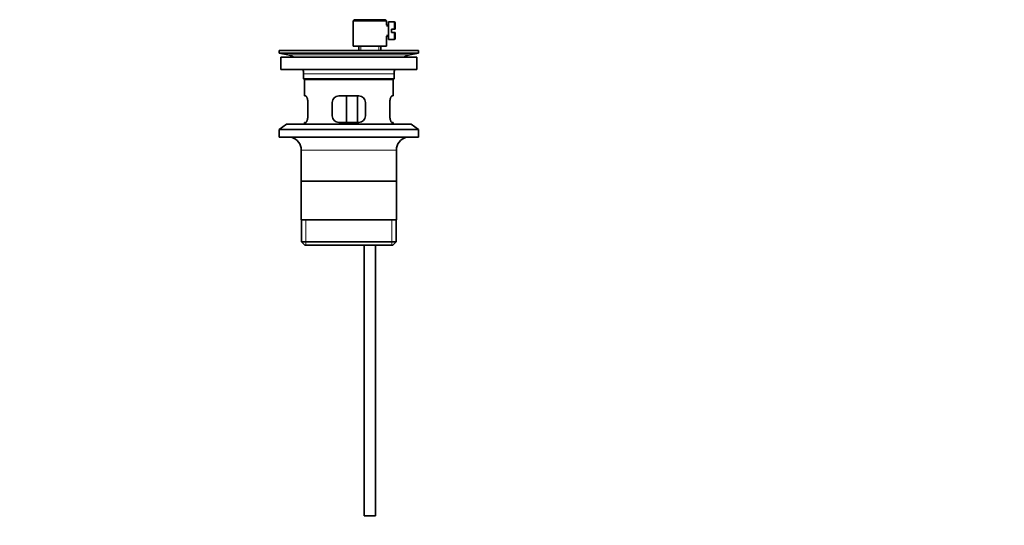
# Model space of a CAD drawing. Units: millimetres. Extents: x 0 to 1645, y 0 to 2137.
# Drawn here: x 754 to 1199, y 970 to 1199 of the extents above; entities that cross this region are included whole.
import ezdxf
from ezdxf import colors
from ezdxf.entities.mleader import LeaderData, LeaderLine
from ezdxf.math import Vec2, Vec3

# ---------------------------------------------------------------- set-up
doc = ezdxf.new("R2010")
doc.units = ezdxf.units.MM
doc.layers.add('DV1_Défaut', color=7, linetype='Continuous')
doc.layers.add('Défaut', color=7, linetype='Continuous')

# ---------------------------------------------------------------- blocks, each defined once
blk = doc.blocks.new('_DOT')
at = {"color": 0}
blk.add_line((0, 0), (-1, 0), dxfattribs=at)
at = {"color": 0, "const_width": 0.333}
blk.add_lwpolyline([(-0.1665, 0, 1), (0.1665, 0, 1)], format="xyb", close=True, dxfattribs=at)
blk = doc.blocks.new('SE')
at = {"layer": 'DV1_Défaut', "color": 7, "linetype": 'Continuous', "lineweight": 35}
for p, q in [((905.38, 1198.77), (904.88, 1198.27)), ((904.88, 1198.27), (919.88, 1198.27)), ((904.88, 1198.27), (904.88, 1186.77)), ((919.38, 1198.77), (905.38, 1198.77)), ((919.88, 1198.27), (919.38, 1198.77)), ((919.88, 1196.27), (919.88, 1198.27)), ((920.88, 1196.27), (919.88, 1196.27)), ((920.88, 1197.77), (920.88, 1189.77)), ((923.38, 1197.77), (920.88, 1197.77)), ((922.18, 1193.02), (922.18, 1194.52)), ((922.18, 1194.52), (923.38, 1194.52)), ((923.88, 1194.52), (923.38, 1194.52)), ((923.88, 1197.27), (923.88, 1194.52)), ((919.88, 1191.27), (920.88, 1191.27)), ((919.88, 1186.77), (919.88, 1191.27)), ((920.88, 1189.77), (923.38, 1189.77)), ((923.38, 1193.02), (922.18, 1193.02)), ((923.38, 1193.02), (923.88, 1193.02)), ((923.88, 1193.02), (923.88, 1190.27)), ((871.38, 1184.77), (934.38, 1184.77)), ((871.38, 1184.77), (871.38, 1183.57)), ((903.71, 1184.78), (903.71, 1184.82)), ((903.71, 1184.77), (903.71, 1184.78)), ((904.71, 1184.77), (904.71, 1184.8)), ((904.88, 1186.77), (919.88, 1186.77)), ((907.38, 1186.77), (907.38, 1184.77)), ((917.38, 1184.77), (917.38, 1186.77)), ((934.38, 1183.57), (934.38, 1184.77)), ((871.38, 1183.57), (934.38, 1183.57)), ((871.38, 1183.57), (875.27, 1182.84)), ((872.13, 1181.77), (933.63, 1181.77)), ((872.13, 1181.77), (872.13, 1176.27)), ((930.48, 1182.84), (934.38, 1183.57)), ((933.63, 1176.27), (933.63, 1181.77)), ((872.13, 1176.27), (933.63, 1176.27)), ((882.38, 1174.27), (882.38, 1172.07)), ((923.38, 1172.07), (882.38, 1172.07)), ((882.38, 1172.07), (882.68, 1171.77)), ((882.68, 1171.77), (923.08, 1171.77)), ((882.88, 1171.77), (882.88, 1164.27)), ((922.88, 1164.27), (922.88, 1171.77)), ((923.08, 1171.77), (923.38, 1172.07)), ((923.38, 1172.07), (923.38, 1174.27)), ((883.39, 1164.27), (882.88, 1164.27)), ((907.38, 1164.27), (898.38, 1164.27)), ((901.8, 1152.27), (901.8, 1164.27)), ((906.75, 1164.27), (906.75, 1152.27)), ((922.88, 1164.27), (922.36, 1164.27)), ((884.33, 1155.27), (884.33, 1161.27)), ((895.38, 1161.27), (895.38, 1155.27)), ((910.38, 1155.27), (910.38, 1161.27)), ((921.42, 1161.27), (921.42, 1155.27)), ((874.63, 1151.57), (871.38, 1149.07)), ((871.38, 1149.07), (934.38, 1149.07)), ((871.38, 1149.07), (871.38, 1145.57)), ((874.63, 1151.57), (931.13, 1151.57)), ((883.39, 1152.27), (882.88, 1152.27)), ((882.88, 1152.27), (882.88, 1151.57)), ((898.38, 1152.27), (907.38, 1152.27)), ((922.36, 1152.27), (922.88, 1152.27)), ((922.88, 1151.57), (922.88, 1152.27)), ((934.38, 1149.07), (931.13, 1151.57)), ((934.38, 1145.57), (934.38, 1149.07)), ((871.38, 1145.57), (934.38, 1145.57)), ((881.38, 1139.77), (881.38, 1108.27)), ((924.38, 1108.27), (924.38, 1139.77)), ((924.23, 1125.77), (881.53, 1125.77)), ((924.38, 1108.27), (881.38, 1108.27)), ((881.53, 1108.27), (881.53, 1098.27)), ((924.23, 1098.27), (924.23, 1108.27)), ((924.23, 1098.27), (881.53, 1098.27)), ((881.53, 1098.27), (883.03, 1096.77)), ((883.03, 1096.77), (922.73, 1096.77)), ((909.88, 1096.77), (909.88, 974.27)), ((914.88, 974.27), (914.88, 1096.77)), ((922.73, 1096.77), (924.23, 1098.27)), ((909.88, 974.27), (914.88, 974.27))]:
    blk.add_line(p, q, dxfattribs=at)
at = {"layer": 'DV1_Défaut', "color": 7, "linetype": 'Continuous', "lineweight": 18}
for p, q in [((919.88, 1195.78), (920.88, 1195.78)), ((923.38, 1194.52), (923.38, 1197.77)), ((919.88, 1191.76), (920.88, 1191.76)), ((923.38, 1193.02), (923.38, 1189.77)), ((908.3, 1184.77), (908.3, 1186.77)), ((916.46, 1184.77), (916.46, 1186.77)), ((875.27, 1182.84), (930.48, 1182.84)), ((882.38, 1174.27), (923.38, 1174.27)), ((881.38, 1139.77), (924.38, 1139.77)), ((883.4, 1096.77), (883.4, 1108.27)), ((922.35, 1096.77), (922.35, 1108.27))]:
    blk.add_line(p, q, dxfattribs=at)
at = {"layer": 'DV1_Défaut', "color": 7, "linetype": 'Continuous', "lineweight": 35}
for centre, radius, start, end in [((923.38, 1197.27), 0.5, 0, 90), ((923.38, 1190.27), 0.5, 270, 0), ((902.88, 1108.41), 76.41, 88.6257, 89.3757), ((873.66, 1174.27), 8.72, 59.3385, 79.3603), ((932.09, 1174.27), 8.72, 100.6397, 120.6615), ((873.66, 1174.27), 8.72, 0, 13.2609), ((932.09, 1174.27), 8.72, 166.7391, 180), ((898.38, 1161.27), 3, 90, 180), ((907.38, 1161.27), 3, 0, 90), ((898.38, 1155.27), 3, 180, 270), ((907.38, 1155.27), 3, 270, 0), ((875.38, 1139.77), 6, 0, 75.1649), ((930.38, 1139.77), 6, 104.8351, 180)]:
    blk.add_arc(centre, radius, start, end, dxfattribs=at)
for points in [[(884.33, 1161.27), (884.33, 1161.47), (884.33, 1161.67), (884.29, 1162.06), (884.27, 1162.25), (884.21, 1162.62), (884.17, 1162.79), (884.09, 1163.12), (884.05, 1163.27), (883.95, 1163.54), (883.9, 1163.66), (883.79, 1163.88), (883.74, 1163.97), (883.63, 1164.12), (883.58, 1164.17), (883.48, 1164.25), (883.43, 1164.27), (883.39, 1164.27)], [(922.36, 1164.27), (922.32, 1164.27), (922.27, 1164.25), (922.17, 1164.17), (922.12, 1164.12), (922.01, 1163.97), (921.96, 1163.88), (921.85, 1163.67), (921.8, 1163.54), (921.71, 1163.27), (921.66, 1163.12), (921.58, 1162.8), (921.54, 1162.62), (921.48, 1162.26), (921.46, 1162.07), (921.42, 1161.67), (921.42, 1161.47), (921.42, 1161.27)], [(883.39, 1152.27), (883.43, 1152.27), (883.48, 1152.29), (883.58, 1152.36), (883.63, 1152.42), (883.74, 1152.57), (883.79, 1152.66), (883.9, 1152.87), (883.95, 1152.99), (884.05, 1153.27), (884.09, 1153.41), (884.17, 1153.74), (884.21, 1153.92), (884.27, 1154.28), (884.29, 1154.47), (884.33, 1154.86), (884.33, 1155.06), (884.33, 1155.27)], [(921.42, 1155.27), (921.42, 1155.07), (921.42, 1154.87), (921.46, 1154.48), (921.48, 1154.28), (921.54, 1153.92), (921.58, 1153.74), (921.66, 1153.42), (921.71, 1153.27), (921.8, 1152.99), (921.85, 1152.87), (921.96, 1152.66), (922.01, 1152.57), (922.12, 1152.42), (922.17, 1152.36), (922.27, 1152.29), (922.32, 1152.27), (922.36, 1152.27)]]:
    blk.add_open_spline(points, degree=3, knots=[0, 0, 0, 0, 0.125, 0.125, 0.25, 0.25, 0.375, 0.375, 0.5, 0.5, 0.625, 0.625, 0.75, 0.75, 0.875, 0.875, 1, 1, 1, 1], dxfattribs=at)

msp = doc.modelspace()

# ---------------------------------------------------------------- block references
at = {"layer": 'Défaut'}
msp.add_blockref('SE', (0, 0), dxfattribs=at)

# ---------------------------------------------------------------- leaders
at = {"layer": 'Défaut', "color": 7, "linetype": 'Continuous', "lineweight": 18}
ml = msp.add_multileader_mtext('Standard', dxfattribs=at)
ml.set_content('{\\pxsm0.9;\\fSolid Edge ISO|b1||i0||c0|p34;\\W1.;12/12/2016\\P}', color=256)
ml.set_leader_properties()
ml.set_arrow_properties(name='DOT')
ml.build(insert=Vec2(0, 0))
ml.multileader.update_dxf_attribs({"leader_type": 0, "dogleg_length": 0, "arrow_head_size": 12})
ctx = ml.context
ctx.base_point, ctx.char_height, ctx.arrow_head_size, ctx.landing_gap_size = Vec3(1246.86, 2129.43), 12, 12, 4.2
notes = []
notes.append((ctx, [(0, (0, 0, 0), (0, 0), (1, 0), 1, [])]))
ctx.mtext.insert = Vec3(1248.86, 2135.55)
for ctx, leaders in notes:
    for number, flags, end, landing, length, lines in leaders:
        leader = LeaderData()
        leader.index, (leader.has_last_leader_line, leader.has_dogleg_vector, leader.attachment_direction) = number, flags
        leader.last_leader_point, leader.dogleg_vector, leader.dogleg_length = Vec3(end), Vec3(landing), length
        for number, points, colour, breaks in lines:
            line = LeaderLine()
            line.index, line.vertices, line.color, line.breaks = number, Vec3.list(points), colors.encode_raw_color(colour), breaks
            leader.lines.append(line)
        ctx.leaders.append(leader)

doc.saveas('drawing.dxf')
